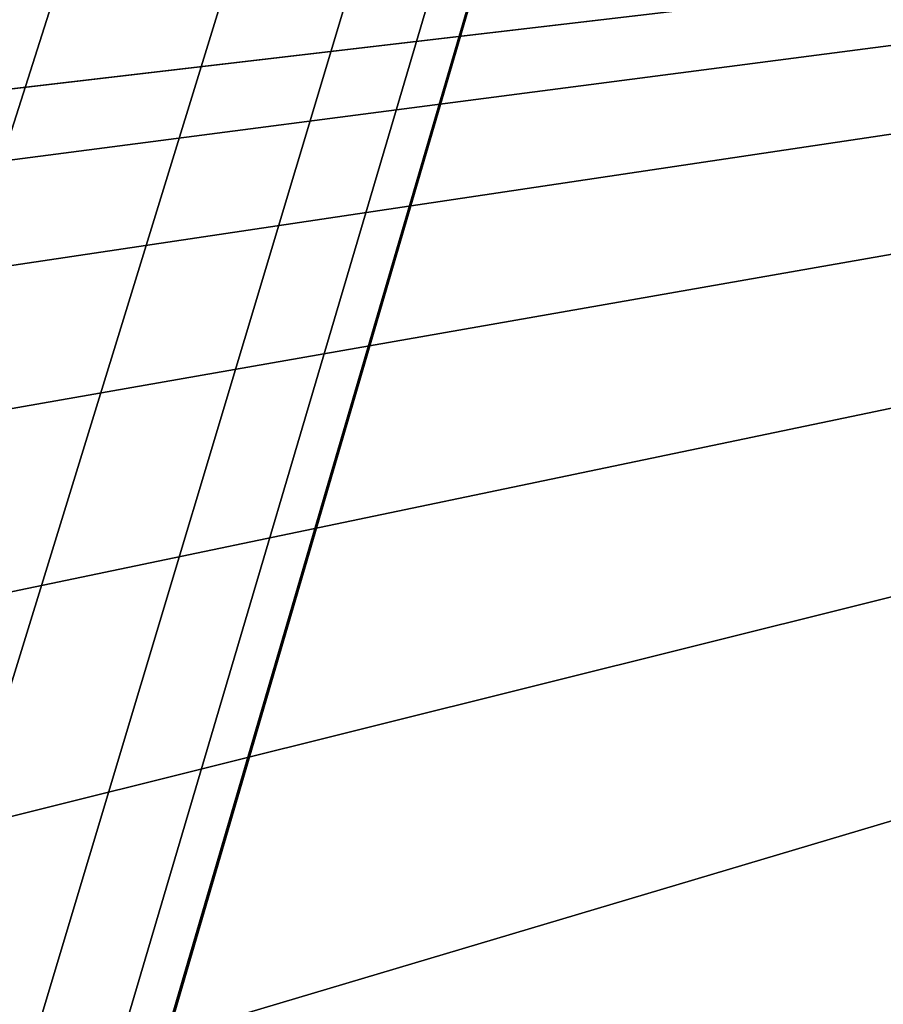
# Model space of a CAD drawing. Units: millimetres. Extents: x -60 to 60, y -89 to 124.
# Drawn here: x 28 to 33, y 20 to 26 of the extents above; entities that cross this region are included whole.
import ezdxf

# ---------------------------------------------------------------- set-up
doc = ezdxf.new("R2010")
doc.units = ezdxf.units.MM
doc.header["$LTSCALE"] = 52.148148
doc.layers.add('369', color=7, linetype='CONTINUOUS')
doc.layers.add('370', color=7, linetype='CONTINUOUS')

msp = doc.modelspace()

# ---------------------------------------------------------------- linework, layer by layer
at = {"layer": '369', "color": 7, "linetype": 'CONTINUOUS', "true_color": 0xaaaaaa}
for points in [[(-60, 29, 57.5), (60, 29, 57.5), (2.508, 22.2592, 57.5), (-60, 29, 57.5)], [(2.508, 22.2592, 57.5), (60, 29, 57.5), (4.9845, 21.8384, 57.5), (2.508, 22.2592, 57.5)], [(4.9845, 21.8384, 57.5), (60, 29, 57.5), (7.3983, 21.143, 57.5), (4.9845, 21.8384, 57.5)], [(7.3983, 21.143, 57.5), (60, 29, 57.5), (9.719, 20.1817, 57.5), (7.3983, 21.143, 57.5)], [(9.719, 20.1817, 57.5), (60, 29, 57.5), (11.9175, 18.9666, 57.5), (9.719, 20.1817, 57.5)], [(11.9175, 18.9666, 57.5), (60, 29, 57.5), (13.9662, 17.513, 57.5), (11.9175, 18.9666, 57.5)], [(13.9662, 17.513, 57.5), (60, 29, 57.5), (15.8392, 15.8392, 57.5), (13.9662, 17.513, 57.5)], [(15.8392, 15.8392, 57.5), (60, 29, 57.5), (17.513, 13.9662, 57.5), (15.8392, 15.8392, 57.5)], [(17.513, 13.9662, 57.5), (60, 29, 57.5), (18.9666, 11.9175, 57.5), (17.513, 13.9662, 57.5)], [(18.9666, 11.9175, 57.5), (60, 29, 57.5), (20.1817, 9.719, 57.5), (18.9666, 11.9175, 57.5)], [(60, 29, 57.5), (60, -65.5, 57.5), (20.1817, 9.719, 57.5), (60, 29, 57.5)]]:
    msp.add_3dface(points, dxfattribs=at)
at = {"layer": '370', "color": 7, "linetype": 'CONTINUOUS', "true_color": 0xaaaaaa}
for points in [[(0, 22.4, 65.5), (2.508, 22.2592, 65.5), (59.5, 123.5, 65.5), (0, 22.4, 65.5)], [(7.2529, 62.0993, 65.5), (0, 22.4, 65.5), (59.5, 123.5, 65.5), (7.2529, 62.0993, 65.5)], [(2.508, 22.2592, 65.5), (4.9845, 21.8384, 65.5), (59.5, 123.5, 65.5), (2.508, 22.2592, 65.5)], [(4.9845, 21.8384, 65.5), (7.3983, 21.143, 65.5), (59.5, 123.5, 65.5), (4.9845, 21.8384, 65.5)], [(7.3983, 21.143, 65.5), (9.719, 20.1817, 65.5), (59.5, 123.5, 65.5), (7.3983, 21.143, 65.5)], [(9.719, 20.1817, 65.5), (11.9175, 18.9666, 65.5), (59.5, 123.5, 65.5), (9.719, 20.1817, 65.5)], [(11.9175, 18.9666, 65.5), (13.9662, 17.513, 65.5), (59.5, 123.5, 65.5), (11.9175, 18.9666, 65.5)], [(13.9662, 17.513, 65.5), (15.8392, 15.8392, 65.5), (59.5, 123.5, 65.5), (13.9662, 17.513, 65.5)], [(15.8392, 15.8392, 65.5), (17.513, 13.9662, 65.5), (59.5, 123.5, 65.5), (15.8392, 15.8392, 65.5)], [(17.513, 13.9662, 65.5), (18.9666, 11.9175, 65.5), (59.5, 123.5, 65.5), (17.513, 13.9662, 65.5)], [(18.9666, 11.9175, 65.5), (20.1817, 9.719, 65.5), (59.5, 123.5, 65.5), (18.9666, 11.9175, 65.5)], [(20.1817, 9.719, 65.5), (21.143, 7.3982, 65.5), (59.5, 123.5, 65.5), (20.1817, 9.719, 65.5)], [(21.143, 7.3982, 65.5), (21.8384, 4.9845, 65.5), (59.5, 123.5, 65.5), (21.143, 7.3982, 65.5)], [(21.8384, -4.9845, 65.5), (21.143, -7.3982, 65.5), (59.5, 123.5, 65.5), (21.8384, -4.9845, 65.5)], [(59.5, 123.5, 65.5), (21.143, -7.3982, 65.5), (59.5, -65.5, 65.5), (59.5, 123.5, 65.5)], [(21.8384, 4.9845, 65.5), (22.2592, 2.508, 65.5), (59.5, 123.5, 65.5), (21.8384, 4.9845, 65.5)], [(22.2592, -2.508, 65.5), (21.8384, -4.9845, 65.5), (59.5, 123.5, 65.5), (22.2592, -2.508, 65.5)], [(22.2592, 2.508, 65.5), (22.4, 0, 65.5), (59.5, 123.5, 65.5), (22.2592, 2.508, 65.5)], [(22.4, 0, 65.5), (22.2592, -2.508, 65.5), (59.5, 123.5, 65.5), (22.4, 0, 65.5)]]:
    msp.add_3dface(points, dxfattribs=at)

doc.saveas('drawing.dxf')
